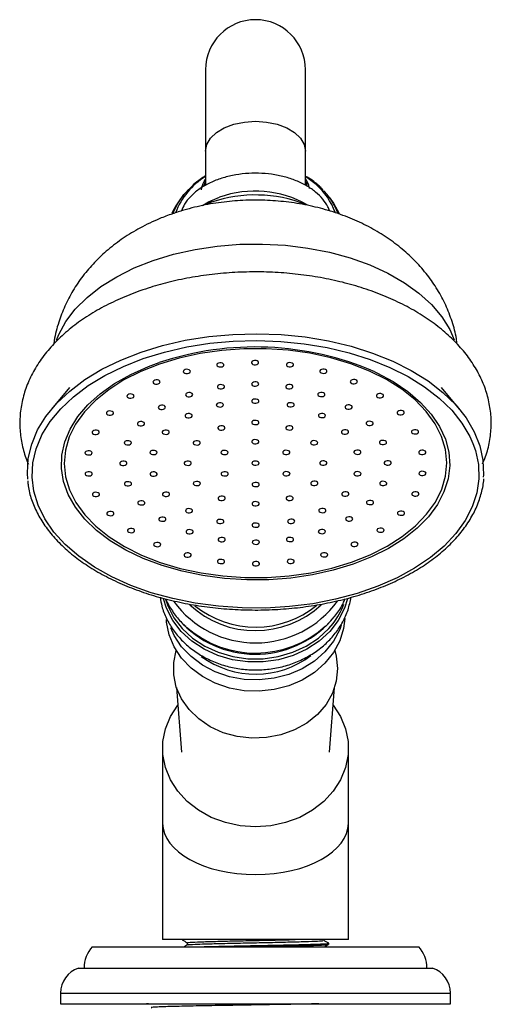
# Model space of a CAD drawing. Units: millimetres. Extents: x 5 to 995, y 5 to 995.
# Drawn here: x 381 to 414, y 601 to 669 of the extents above; entities that cross this region are included whole.
import ezdxf

# ---------------------------------------------------------------- set-up
doc = ezdxf.new("R2010")
doc.units = ezdxf.units.MM

msp = doc.modelspace()

# ---------------------------------------------------------------- linework, layer by layer
at = {"color": 7, "linetype": 'Continuous', "lineweight": 25}
for p, q in [((393.926, 665.958), (393.926, 660.251)), ((400.926, 660.251), (400.926, 665.958)), ((393.926, 660.251), (393.926, 657.86)), ((400.926, 657.87), (400.926, 660.251)), ((393.869, 657.882), (393.926, 658.066)), ((400.926, 658.066), (400.987, 657.866)), ((402.201, 657.49), (402.439, 657.216)), ((392.412, 657.216), (392.272, 657.043)), ((394.365, 656.701), (394.029, 656.572)), ((402.579, 657.043), (402.439, 657.216)), ((384.412, 643.719), (383.138, 642.19)), ((411.713, 642.19), (410.439, 643.719)), ((391.893, 622.716), (392.25, 618.185)), ((402.602, 618.185), (402.959, 622.716)), ((390.926, 618.479), (390.926, 613.233)), ((403.926, 613.233), (403.926, 618.479)), ((390.926, 613.233), (390.926, 605.083)), ((403.926, 605.083), (403.926, 613.233)), ((403.926, 605.083), (390.926, 605.083)), ((386.001, 604.583), (397.426, 604.583)), ((397.426, 604.583), (408.851, 604.583)), ((402.551, 604.742), (402.551, 604.821)), ((385.026, 603.083), (397.426, 603.083)), ((397.426, 603.083), (409.826, 603.083)), ((383.776, 601.333), (383.776, 600.583)), ((411.076, 600.583), (411.076, 601.333)), ((383.776, 600.583), (397.426, 600.583)), ((389.676, 600.583), (389.676, 600.552)), ((397.426, 600.583), (411.076, 600.583))]:
    msp.add_line(p, q, dxfattribs=at)
at = {"color": 8, "linetype": 'Continuous', "lineweight": 25}
for p, q in [((393.926, 658.204), (393.797, 657.836)), ((401.662, 657.926), (400.926, 658.481)), ((394.339, 656.686), (393.999, 656.559)), ((383.776, 601.333), (397.426, 601.333)), ((397.426, 601.333), (411.076, 601.333))]:
    msp.add_line(p, q, dxfattribs=at)
at = {"color": 8, "linetype": 'Continuous', "lineweight": 25, "flags": 128}
for points in [[(393.926, 660.251), (394.013, 660.718), (394.272, 661.161), (394.689, 661.558), (395.243, 661.89), (395.907, 662.139), (396.647, 662.294), (397.426, 662.347), (398.204, 662.294), (398.944, 662.139), (399.608, 661.89), (400.162, 661.558), (400.579, 661.161), (400.838, 660.718), (400.926, 660.251)], [(401.048, 657.858), (400.97, 658.093), (400.926, 658.204)], [(391.626, 655.846), (391.983, 656.598), (392.412, 657.216)], [(390.272, 652.61), (391.696, 653.043), (393.193, 653.378), (394.743, 653.61), (396.327, 653.737), (397.925, 653.757), (399.516, 653.67), (401.081, 653.477), (402.601, 653.18), (404.055, 652.784), (405.425, 652.292), (406.695, 651.711), (407.849, 651.049), (408.871, 650.314), (409.75, 649.515), (410.473, 648.662), (411.033, 647.766), (411.345, 647.059)], [(383.499, 647.038), (383.653, 647.421), (384.148, 648.33), (384.811, 649.201), (385.633, 650.021), (386.603, 650.781), (387.709, 651.472), (388.937, 652.084), (390.272, 652.61)], [(404.253, 631.347), (402.867, 630.927), (401.411, 630.604), (399.903, 630.383), (398.363, 630.266), (396.81, 630.255), (395.266, 630.35), (393.749, 630.55), (392.281, 630.852), (390.88, 631.252), (389.564, 631.745), (388.35, 632.325), (387.255, 632.984), (386.292, 633.713), (385.475, 634.503), (384.813, 635.344), (384.316, 636.225), (383.989, 637.133), (383.838, 638.058), (383.864, 638.988), (384.067, 639.909), (384.443, 640.811), (384.99, 641.681), (385.698, 642.508), (386.559, 643.282), (387.562, 643.991), (388.693, 644.628), (389.938, 645.183), (390.688, 645.459)], [(405.779, 644.811), (405.908, 644.75), (407.065, 644.13), (408.095, 643.435), (408.987, 642.674), (409.728, 641.857), (410.308, 640.995), (410.72, 640.099), (410.96, 639.18), (411.022, 638.252), (410.908, 637.325), (410.618, 636.412), (410.155, 635.524), (409.527, 634.674), (408.741, 633.873), (407.808, 633.13), (406.739, 632.456), (405.549, 631.859), (404.253, 631.347)], [(412.648, 639.807), (412.82, 639.316), (413.03, 638.327), (413.063, 637.33), (412.92, 636.337), (412.6, 635.358), (412.109, 634.406), (411.452, 633.49), (410.635, 632.621), (409.669, 631.809), (408.564, 631.063), (407.333, 630.391), (405.99, 629.802), (404.549, 629.301), (403.028, 628.895), (401.444, 628.588), (399.813, 628.384), (398.156, 628.284), (396.491, 628.291), (394.836, 628.403), (393.211, 628.62), (391.633, 628.94), (390.121, 629.358), (388.691, 629.869), (387.361, 630.469), (386.145, 631.15), (385.056, 631.905), (384.108, 632.724), (383.31, 633.6), (382.673, 634.521), (382.202, 635.477), (381.904, 636.458), (381.782, 637.452), (381.838, 638.449), (382.069, 639.436), (382.443, 640.34)], [(403.876, 628.935), (403.659, 628.264), (403.222, 627.419), (402.626, 626.646), (401.889, 625.967), (401.03, 625.4), (400.073, 624.961), (399.043, 624.661), (397.97, 624.509), (396.881, 624.509), (395.808, 624.661), (394.778, 624.961), (393.821, 625.4), (392.962, 625.967), (392.225, 626.646), (391.63, 627.419), (391.192, 628.264), (390.974, 628.938)], [(391.116, 628.908), (391.278, 628.441), (391.709, 627.607), (392.296, 626.845), (393.023, 626.175), (393.87, 625.616), (394.815, 625.183), (395.83, 624.887), (396.889, 624.737), (397.962, 624.737), (399.021, 624.887), (400.037, 625.183), (400.981, 625.616), (401.828, 626.175), (402.555, 626.845), (402.853, 627.198)]]:
    msp.add_lwpolyline(points, dxfattribs=at)
at = {"color": 7, "linetype": 'Continuous', "lineweight": 25, "flags": 128}
for points in [[(392.412, 657.216), (392.537, 657.364), (392.734, 657.579)], [(393.726, 656.457), (394.142, 656.701), (394.915, 657.033)], [(402.579, 657.043), (402.896, 656.608), (403.279, 655.903)], [(389.411, 646.191), (390.924, 646.654), (392.511, 647.018), (394.153, 647.279), (395.832, 647.435), (397.53, 647.482), (399.226, 647.421), (400.902, 647.253), (402.539, 646.979), (404.117, 646.602), (405.62, 646.127), (407.03, 645.56), (408.331, 644.905), (409.508, 644.172), (410.549, 643.367), (411.441, 642.502), (412.174, 641.584), (412.74, 640.625), (413.133, 639.635), (413.347, 638.626), (413.381, 637.609), (413.37, 637.45)], [(390.703, 645.357), (389.404, 644.843), (388.213, 644.242), (387.147, 643.562), (386.22, 642.813), (385.444, 642.005), (384.831, 641.148), (384.388, 640.254), (384.121, 639.336), (384.034, 638.405), (384.128, 637.474), (384.402, 636.556), (384.852, 635.664), (385.473, 634.809), (386.254, 634.003), (387.187, 633.256), (388.259, 632.58), (389.454, 631.982), (390.757, 631.472), (392.15, 631.055), (393.615, 630.738), (395.131, 630.526), (396.678, 630.419), (398.236, 630.422), (399.782, 630.532), (401.296, 630.749), (402.759, 631.07), (404.149, 631.49), (405.448, 632.005), (406.638, 632.605), (407.704, 633.285), (408.631, 634.034), (409.407, 634.843), (410.02, 635.699), (410.463, 636.593), (410.73, 637.512), (410.817, 638.442), (410.723, 639.373), (410.449, 640.291), (409.999, 641.183), (409.379, 642.038), (408.597, 642.844), (407.664, 643.591), (406.593, 644.267), (405.397, 644.865), (404.094, 645.375), (402.701, 645.792), (401.236, 646.109), (399.72, 646.322), (398.173, 646.428), (396.616, 646.425), (395.069, 646.315), (393.555, 646.098), (392.093, 645.777), (390.703, 645.357)], [(389.571, 645.741), (391.053, 646.195), (392.608, 646.552), (394.218, 646.808), (395.864, 646.96), (397.528, 647.007), (399.19, 646.947), (400.833, 646.782), (402.437, 646.514), (403.984, 646.144), (405.457, 645.679), (406.838, 645.122), (408.114, 644.481), (409.268, 643.762), (410.287, 642.974), (411.162, 642.125), (411.88, 641.226), (412.435, 640.286), (412.648, 639.807)], [(381.495, 637.303), (381.464, 637.733), (381.52, 638.75), (381.757, 639.757), (382.171, 640.744), (382.758, 641.699), (383.511, 642.611), (384.422, 643.47), (385.48, 644.266), (386.673, 644.99), (387.989, 645.634), (389.411, 646.191)], [(382.443, 640.34), (382.475, 640.403), (383.05, 641.339), (383.788, 642.232), (384.681, 643.074), (385.718, 643.854), (386.888, 644.564), (388.177, 645.195), (389.571, 645.741)], [(392.747, 644.713), (392.82, 644.752), (392.863, 644.804), (392.869, 644.862), (392.837, 644.918), (392.773, 644.962), (392.685, 644.987), (392.588, 644.991), (392.496, 644.972), (392.423, 644.933), (392.38, 644.881), (392.373, 644.823), (392.405, 644.767), (392.47, 644.724), (392.557, 644.698), (392.654, 644.694), (392.747, 644.713)], [(395.081, 645.171), (395.154, 645.209), (395.197, 645.262), (395.203, 645.32), (395.172, 645.375), (395.107, 645.419), (395.02, 645.445), (394.922, 645.449), (394.83, 645.43), (394.757, 645.391), (394.714, 645.339), (394.708, 645.28), (394.739, 645.225), (394.804, 645.181), (394.892, 645.156), (394.989, 645.152), (395.081, 645.171)], [(397.524, 645.328), (397.597, 645.367), (397.64, 645.419), (397.646, 645.477), (397.614, 645.533), (397.55, 645.576), (397.462, 645.602), (397.365, 645.606), (397.273, 645.587), (397.199, 645.548), (397.156, 645.496), (397.15, 645.438), (397.182, 645.382), (397.246, 645.338), (397.334, 645.313), (397.431, 645.309), (397.524, 645.328)], [(399.967, 645.178), (400.04, 645.216), (400.083, 645.269), (400.089, 645.327), (400.058, 645.382), (399.993, 645.426), (399.906, 645.452), (399.808, 645.455), (399.716, 645.437), (399.643, 645.398), (399.6, 645.346), (399.594, 645.287), (399.625, 645.232), (399.69, 645.188), (399.777, 645.162), (399.875, 645.159), (399.967, 645.178)], [(402.305, 644.727), (402.378, 644.765), (402.421, 644.818), (402.427, 644.876), (402.396, 644.931), (402.331, 644.975), (402.244, 645.001), (402.146, 645.004), (402.054, 644.985), (401.981, 644.947), (401.938, 644.894), (401.932, 644.836), (401.963, 644.781), (402.028, 644.737), (402.115, 644.711), (402.213, 644.708), (402.305, 644.727)], [(390.622, 643.975), (390.696, 644.014), (390.738, 644.066), (390.745, 644.124), (390.713, 644.179), (390.649, 644.223), (390.561, 644.249), (390.464, 644.253), (390.371, 644.234), (390.298, 644.195), (390.255, 644.143), (390.249, 644.084), (390.281, 644.029), (390.345, 643.985), (390.433, 643.96), (390.53, 643.956), (390.622, 643.975)], [(395.136, 643.639), (395.209, 643.678), (395.252, 643.73), (395.258, 643.789), (395.227, 643.844), (395.162, 643.888), (395.075, 643.913), (394.977, 643.917), (394.885, 643.898), (394.812, 643.86), (394.769, 643.807), (394.763, 643.749), (394.794, 643.694), (394.859, 643.65), (394.946, 643.624), (395.044, 643.62), (395.136, 643.639)], [(397.529, 643.831), (397.603, 643.87), (397.646, 643.922), (397.652, 643.981), (397.62, 644.036), (397.556, 644.08), (397.468, 644.105), (397.371, 644.109), (397.278, 644.09), (397.205, 644.052), (397.162, 643.999), (397.156, 643.941), (397.188, 643.886), (397.252, 643.842), (397.34, 643.816), (397.437, 643.813), (397.529, 643.831)], [(399.924, 643.646), (399.997, 643.685), (400.04, 643.737), (400.046, 643.795), (400.015, 643.851), (399.95, 643.894), (399.863, 643.92), (399.765, 643.924), (399.673, 643.905), (399.6, 643.866), (399.557, 643.814), (399.551, 643.756), (399.582, 643.7), (399.647, 643.657), (399.735, 643.631), (399.832, 643.627), (399.924, 643.646)], [(404.435, 643.994), (404.508, 644.033), (404.551, 644.085), (404.558, 644.144), (404.526, 644.199), (404.461, 644.243), (404.374, 644.268), (404.277, 644.272), (404.184, 644.253), (404.111, 644.215), (404.068, 644.162), (404.062, 644.104), (404.094, 644.049), (404.158, 644.005), (404.246, 643.979), (404.343, 643.975), (404.435, 643.994)], [(388.801, 642.988), (388.874, 643.027), (388.917, 643.079), (388.923, 643.138), (388.891, 643.193), (388.827, 643.237), (388.739, 643.262), (388.642, 643.266), (388.55, 643.247), (388.477, 643.209), (388.434, 643.156), (388.427, 643.098), (388.459, 643.043), (388.523, 642.999), (388.611, 642.973), (388.708, 642.97), (388.801, 642.988)], [(392.907, 643.083), (392.98, 643.122), (393.023, 643.174), (393.03, 643.232), (392.998, 643.288), (392.934, 643.331), (392.846, 643.357), (392.749, 643.361), (392.656, 643.342), (392.583, 643.303), (392.54, 643.251), (392.534, 643.193), (392.566, 643.137), (392.63, 643.094), (392.718, 643.068), (392.815, 643.064), (392.907, 643.083)], [(402.157, 643.096), (402.23, 643.135), (402.273, 643.187), (402.28, 643.245), (402.248, 643.301), (402.183, 643.344), (402.096, 643.37), (401.999, 643.374), (401.906, 643.355), (401.833, 643.316), (401.79, 643.264), (401.784, 643.206), (401.816, 643.15), (401.88, 643.107), (401.968, 643.081), (402.065, 643.077), (402.157, 643.096)], [(406.265, 643.013), (406.338, 643.052), (406.381, 643.104), (406.387, 643.162), (406.355, 643.218), (406.291, 643.261), (406.203, 643.287), (406.106, 643.291), (406.014, 643.272), (405.94, 643.233), (405.897, 643.181), (405.891, 643.122), (405.923, 643.067), (405.987, 643.023), (406.075, 642.998), (406.172, 642.994), (406.265, 643.013)], [(390.995, 642.2), (391.068, 642.239), (391.111, 642.291), (391.117, 642.35), (391.086, 642.405), (391.021, 642.449), (390.934, 642.474), (390.836, 642.478), (390.744, 642.459), (390.671, 642.421), (390.628, 642.368), (390.622, 642.31), (390.653, 642.255), (390.718, 642.211), (390.805, 642.185), (390.903, 642.181), (390.995, 642.2)], [(395.055, 642.369), (395.129, 642.408), (395.172, 642.46), (395.178, 642.518), (395.146, 642.573), (395.082, 642.617), (394.994, 642.643), (394.897, 642.647), (394.804, 642.628), (394.731, 642.589), (394.688, 642.537), (394.682, 642.478), (394.714, 642.423), (394.778, 642.379), (394.866, 642.354), (394.963, 642.35), (395.055, 642.369)], [(397.534, 642.634), (397.607, 642.673), (397.65, 642.725), (397.656, 642.783), (397.625, 642.839), (397.56, 642.883), (397.473, 642.908), (397.375, 642.912), (397.283, 642.893), (397.21, 642.854), (397.167, 642.802), (397.161, 642.744), (397.192, 642.688), (397.257, 642.645), (397.344, 642.619), (397.442, 642.615), (397.534, 642.634)], [(400.015, 642.376), (400.088, 642.415), (400.131, 642.467), (400.137, 642.525), (400.105, 642.58), (400.041, 642.624), (399.953, 642.65), (399.856, 642.654), (399.764, 642.635), (399.691, 642.596), (399.648, 642.544), (399.641, 642.485), (399.673, 642.43), (399.738, 642.386), (399.825, 642.361), (399.922, 642.357), (400.015, 642.376)], [(404.076, 642.219), (404.15, 642.257), (404.193, 642.31), (404.199, 642.368), (404.167, 642.423), (404.103, 642.467), (404.015, 642.493), (403.918, 642.497), (403.825, 642.478), (403.752, 642.439), (403.709, 642.387), (403.703, 642.328), (403.735, 642.273), (403.799, 642.229), (403.887, 642.204), (403.984, 642.2), (404.076, 642.219)], [(387.362, 641.797), (387.435, 641.835), (387.478, 641.888), (387.484, 641.946), (387.452, 642.001), (387.388, 642.045), (387.3, 642.071), (387.203, 642.075), (387.111, 642.056), (387.037, 642.017), (386.994, 641.965), (386.988, 641.906), (387.02, 641.851), (387.084, 641.807), (387.172, 641.782), (387.269, 641.778), (387.362, 641.797)], [(392.878, 641.612), (392.951, 641.651), (392.994, 641.703), (393, 641.762), (392.969, 641.817), (392.904, 641.861), (392.816, 641.886), (392.719, 641.89), (392.627, 641.871), (392.554, 641.832), (392.511, 641.78), (392.505, 641.722), (392.536, 641.667), (392.601, 641.623), (392.688, 641.597), (392.786, 641.593), (392.878, 641.612)], [(402.198, 641.625), (402.271, 641.664), (402.314, 641.716), (402.321, 641.775), (402.289, 641.83), (402.224, 641.874), (402.137, 641.899), (402.04, 641.903), (401.947, 641.884), (401.874, 641.846), (401.831, 641.793), (401.825, 641.735), (401.857, 641.68), (401.921, 641.636), (402.009, 641.61), (402.106, 641.606), (402.198, 641.625)], [(407.713, 641.825), (407.786, 641.864), (407.829, 641.916), (407.835, 641.975), (407.804, 642.03), (407.739, 642.074), (407.652, 642.099), (407.554, 642.103), (407.462, 642.084), (407.389, 642.046), (407.346, 641.993), (407.34, 641.935), (407.371, 641.88), (407.436, 641.836), (407.523, 641.81), (407.621, 641.806), (407.713, 641.825)], [(389.53, 641.051), (389.603, 641.09), (389.646, 641.143), (389.652, 641.201), (389.62, 641.256), (389.556, 641.3), (389.468, 641.326), (389.371, 641.329), (389.279, 641.31), (389.205, 641.272), (389.162, 641.219), (389.156, 641.161), (389.188, 641.106), (389.252, 641.062), (389.34, 641.036), (389.437, 641.033), (389.53, 641.051)], [(395.166, 640.753), (395.24, 640.792), (395.283, 640.844), (395.289, 640.903), (395.257, 640.958), (395.193, 641.002), (395.105, 641.027), (395.008, 641.031), (394.915, 641.012), (394.842, 640.974), (394.799, 640.921), (394.793, 640.863), (394.825, 640.808), (394.889, 640.764), (394.977, 640.738), (395.074, 640.734), (395.166, 640.753)], [(397.54, 641.138), (397.613, 641.176), (397.656, 641.229), (397.662, 641.287), (397.631, 641.342), (397.566, 641.386), (397.479, 641.412), (397.381, 641.415), (397.289, 641.396), (397.216, 641.358), (397.173, 641.305), (397.167, 641.247), (397.198, 641.192), (397.263, 641.148), (397.35, 641.122), (397.448, 641.119), (397.54, 641.138)], [(399.916, 640.76), (399.99, 640.799), (400.033, 640.851), (400.039, 640.909), (400.007, 640.965), (399.943, 641.008), (399.855, 641.034), (399.758, 641.038), (399.665, 641.019), (399.592, 640.98), (399.549, 640.928), (399.543, 640.87), (399.575, 640.814), (399.639, 640.77), (399.727, 640.745), (399.824, 640.741), (399.916, 640.76)], [(405.551, 641.074), (405.624, 641.113), (405.667, 641.165), (405.673, 641.223), (405.642, 641.279), (405.577, 641.322), (405.49, 641.348), (405.392, 641.352), (405.3, 641.333), (405.227, 641.294), (405.184, 641.242), (405.178, 641.184), (405.209, 641.128), (405.274, 641.084), (405.361, 641.059), (405.459, 641.055), (405.551, 641.074)], [(386.368, 640.452), (386.441, 640.491), (386.484, 640.543), (386.49, 640.601), (386.458, 640.657), (386.394, 640.7), (386.306, 640.726), (386.209, 640.73), (386.117, 640.711), (386.043, 640.672), (386.001, 640.62), (385.994, 640.562), (386.026, 640.506), (386.09, 640.462), (386.178, 640.437), (386.275, 640.433), (386.368, 640.452)], [(391.264, 640.455), (391.337, 640.494), (391.38, 640.546), (391.386, 640.605), (391.355, 640.66), (391.29, 640.704), (391.203, 640.729), (391.105, 640.733), (391.013, 640.714), (390.94, 640.676), (390.897, 640.623), (390.891, 640.565), (390.922, 640.51), (390.987, 640.466), (391.074, 640.44), (391.172, 640.436), (391.264, 640.455)], [(403.821, 640.473), (403.894, 640.512), (403.937, 640.564), (403.944, 640.622), (403.912, 640.678), (403.847, 640.721), (403.76, 640.747), (403.663, 640.751), (403.57, 640.732), (403.497, 640.693), (403.454, 640.641), (403.448, 640.582), (403.48, 640.527), (403.544, 640.483), (403.632, 640.458), (403.729, 640.454), (403.821, 640.473)], [(408.717, 640.483), (408.791, 640.522), (408.834, 640.574), (408.84, 640.633), (408.808, 640.688), (408.744, 640.732), (408.656, 640.757), (408.559, 640.761), (408.466, 640.742), (408.393, 640.704), (408.35, 640.651), (408.344, 640.593), (408.376, 640.538), (408.44, 640.494), (408.528, 640.468), (408.625, 640.464), (408.717, 640.483)], [(388.611, 639.715), (388.684, 639.753), (388.727, 639.806), (388.733, 639.864), (388.701, 639.919), (388.637, 639.963), (388.549, 639.989), (388.452, 639.992), (388.36, 639.974), (388.286, 639.935), (388.244, 639.883), (388.237, 639.824), (388.269, 639.769), (388.333, 639.725), (388.421, 639.699), (388.518, 639.696), (388.611, 639.715)], [(393.432, 639.71), (393.505, 639.749), (393.548, 639.801), (393.554, 639.859), (393.523, 639.915), (393.458, 639.958), (393.371, 639.984), (393.273, 639.988), (393.181, 639.969), (393.108, 639.93), (393.065, 639.878), (393.059, 639.82), (393.09, 639.764), (393.155, 639.721), (393.242, 639.695), (393.34, 639.691), (393.432, 639.71)], [(397.545, 639.791), (397.618, 639.829), (397.661, 639.882), (397.668, 639.94), (397.636, 639.995), (397.571, 640.039), (397.484, 640.065), (397.387, 640.068), (397.294, 640.05), (397.221, 640.011), (397.178, 639.958), (397.172, 639.9), (397.204, 639.845), (397.268, 639.801), (397.356, 639.775), (397.453, 639.772), (397.545, 639.791)], [(401.659, 639.722), (401.732, 639.76), (401.775, 639.813), (401.781, 639.871), (401.75, 639.926), (401.685, 639.97), (401.598, 639.996), (401.5, 639.999), (401.408, 639.98), (401.335, 639.942), (401.292, 639.889), (401.286, 639.831), (401.317, 639.776), (401.382, 639.732), (401.469, 639.706), (401.567, 639.703), (401.659, 639.722)], [(406.48, 639.74), (406.553, 639.778), (406.596, 639.831), (406.603, 639.889), (406.571, 639.944), (406.506, 639.988), (406.419, 640.014), (406.322, 640.018), (406.229, 639.999), (406.156, 639.96), (406.113, 639.908), (406.107, 639.849), (406.139, 639.794), (406.203, 639.75), (406.291, 639.725), (406.388, 639.721), (406.48, 639.74)], [(385.863, 639.013), (385.936, 639.052), (385.979, 639.104), (385.985, 639.162), (385.953, 639.217), (385.889, 639.261), (385.801, 639.287), (385.704, 639.291), (385.612, 639.272), (385.538, 639.233), (385.495, 639.181), (385.489, 639.122), (385.521, 639.067), (385.585, 639.023), (385.673, 638.998), (385.77, 638.994), (385.863, 639.013)], [(390.408, 639.038), (390.481, 639.076), (390.524, 639.129), (390.531, 639.187), (390.499, 639.242), (390.435, 639.286), (390.347, 639.312), (390.25, 639.315), (390.157, 639.297), (390.084, 639.258), (390.041, 639.206), (390.035, 639.147), (390.067, 639.092), (390.131, 639.048), (390.219, 639.022), (390.316, 639.019), (390.408, 639.038)], [(395.383, 639.039), (395.456, 639.078), (395.499, 639.13), (395.505, 639.189), (395.474, 639.244), (395.409, 639.288), (395.322, 639.313), (395.224, 639.317), (395.132, 639.298), (395.059, 639.26), (395.016, 639.207), (395.01, 639.149), (395.041, 639.094), (395.106, 639.05), (395.193, 639.024), (395.291, 639.02), (395.383, 639.039)], [(399.713, 639.045), (399.786, 639.084), (399.829, 639.136), (399.835, 639.195), (399.804, 639.25), (399.739, 639.294), (399.652, 639.319), (399.554, 639.323), (399.462, 639.304), (399.389, 639.266), (399.346, 639.213), (399.34, 639.155), (399.371, 639.1), (399.436, 639.056), (399.524, 639.03), (399.621, 639.027), (399.713, 639.045)], [(404.688, 639.058), (404.761, 639.096), (404.804, 639.149), (404.81, 639.207), (404.779, 639.262), (404.714, 639.306), (404.627, 639.332), (404.529, 639.336), (404.437, 639.317), (404.364, 639.278), (404.321, 639.226), (404.315, 639.167), (404.346, 639.112), (404.411, 639.068), (404.498, 639.043), (404.596, 639.039), (404.688, 639.058)], [(409.234, 639.046), (409.307, 639.084), (409.35, 639.137), (409.356, 639.195), (409.325, 639.25), (409.26, 639.294), (409.172, 639.32), (409.075, 639.324), (408.983, 639.305), (408.91, 639.266), (408.867, 639.214), (408.861, 639.155), (408.892, 639.1), (408.957, 639.056), (409.044, 639.031), (409.142, 639.027), (409.234, 639.046)], [(388.301, 638.281), (388.374, 638.32), (388.417, 638.372), (388.423, 638.43), (388.392, 638.486), (388.327, 638.529), (388.24, 638.555), (388.142, 638.559), (388.05, 638.54), (387.977, 638.501), (387.934, 638.449), (387.928, 638.391), (387.959, 638.335), (388.024, 638.292), (388.111, 638.266), (388.209, 638.262), (388.301, 638.281)], [(392.801, 638.287), (392.874, 638.326), (392.917, 638.378), (392.923, 638.437), (392.892, 638.492), (392.827, 638.536), (392.74, 638.561), (392.642, 638.565), (392.55, 638.546), (392.477, 638.508), (392.434, 638.455), (392.428, 638.397), (392.459, 638.342), (392.524, 638.298), (392.611, 638.272), (392.709, 638.269), (392.801, 638.287)], [(397.551, 638.294), (397.624, 638.333), (397.667, 638.385), (397.673, 638.443), (397.642, 638.499), (397.577, 638.542), (397.49, 638.568), (397.392, 638.572), (397.3, 638.553), (397.227, 638.514), (397.184, 638.462), (397.178, 638.404), (397.209, 638.348), (397.274, 638.305), (397.361, 638.279), (397.459, 638.275), (397.551, 638.294)], [(402.301, 638.301), (402.374, 638.339), (402.417, 638.392), (402.423, 638.45), (402.392, 638.505), (402.327, 638.549), (402.24, 638.575), (402.142, 638.579), (402.05, 638.56), (401.977, 638.521), (401.934, 638.469), (401.928, 638.41), (401.959, 638.355), (402.024, 638.311), (402.111, 638.286), (402.209, 638.282), (402.301, 638.301)], [(406.801, 638.307), (406.874, 638.346), (406.917, 638.398), (406.923, 638.456), (406.892, 638.512), (406.827, 638.555), (406.74, 638.581), (406.642, 638.585), (406.55, 638.566), (406.477, 638.527), (406.434, 638.475), (406.428, 638.417), (406.459, 638.361), (406.524, 638.318), (406.611, 638.292), (406.709, 638.288), (406.801, 638.307)], [(385.868, 637.542), (385.942, 637.581), (385.984, 637.633), (385.991, 637.692), (385.959, 637.747), (385.895, 637.791), (385.807, 637.817), (385.71, 637.82), (385.617, 637.801), (385.544, 637.763), (385.501, 637.71), (385.495, 637.652), (385.527, 637.597), (385.591, 637.553), (385.679, 637.527), (385.776, 637.524), (385.868, 637.542)], [(390.414, 637.53), (390.487, 637.569), (390.53, 637.621), (390.536, 637.68), (390.505, 637.735), (390.44, 637.779), (390.353, 637.804), (390.255, 637.808), (390.163, 637.789), (390.09, 637.751), (390.047, 637.698), (390.041, 637.64), (390.072, 637.585), (390.137, 637.541), (390.225, 637.515), (390.322, 637.512), (390.414, 637.53)], [(395.389, 637.543), (395.462, 637.581), (395.505, 637.634), (395.511, 637.692), (395.48, 637.747), (395.415, 637.791), (395.328, 637.817), (395.23, 637.821), (395.138, 637.802), (395.065, 637.763), (395.022, 637.711), (395.016, 637.652), (395.047, 637.597), (395.112, 637.553), (395.199, 637.528), (395.297, 637.524), (395.389, 637.543)], [(399.719, 637.549), (399.792, 637.587), (399.835, 637.64), (399.841, 637.698), (399.81, 637.753), (399.745, 637.797), (399.658, 637.823), (399.56, 637.827), (399.468, 637.808), (399.395, 637.769), (399.352, 637.717), (399.346, 637.658), (399.377, 637.603), (399.442, 637.559), (399.529, 637.534), (399.627, 637.53), (399.719, 637.549)], [(404.694, 637.55), (404.767, 637.589), (404.81, 637.642), (404.816, 637.7), (404.785, 637.755), (404.72, 637.799), (404.633, 637.825), (404.535, 637.828), (404.443, 637.809), (404.37, 637.771), (404.327, 637.718), (404.321, 637.66), (404.352, 637.605), (404.417, 637.561), (404.504, 637.535), (404.602, 637.532), (404.694, 637.55)], [(409.24, 637.575), (409.313, 637.614), (409.356, 637.666), (409.362, 637.725), (409.33, 637.78), (409.266, 637.824), (409.178, 637.849), (409.081, 637.853), (408.989, 637.834), (408.915, 637.796), (408.872, 637.743), (408.866, 637.685), (408.898, 637.63), (408.962, 637.586), (409.05, 637.56), (409.147, 637.556), (409.24, 637.575)], [(388.622, 636.848), (388.695, 636.887), (388.738, 636.939), (388.744, 636.998), (388.713, 637.053), (388.648, 637.097), (388.561, 637.122), (388.463, 637.126), (388.371, 637.107), (388.298, 637.069), (388.255, 637.016), (388.249, 636.958), (388.28, 636.903), (388.345, 636.859), (388.432, 636.833), (388.53, 636.829), (388.622, 636.848)], [(393.443, 636.867), (393.516, 636.905), (393.559, 636.958), (393.565, 637.016), (393.534, 637.071), (393.469, 637.115), (393.382, 637.141), (393.284, 637.144), (393.192, 637.125), (393.119, 637.087), (393.076, 637.034), (393.07, 636.976), (393.101, 636.921), (393.166, 636.877), (393.253, 636.851), (393.351, 636.848), (393.443, 636.867)], [(397.557, 636.798), (397.63, 636.836), (397.673, 636.889), (397.679, 636.947), (397.648, 637.002), (397.583, 637.046), (397.496, 637.072), (397.398, 637.075), (397.306, 637.056), (397.233, 637.018), (397.19, 636.965), (397.184, 636.907), (397.215, 636.852), (397.28, 636.808), (397.367, 636.782), (397.465, 636.779), (397.557, 636.798)], [(401.67, 636.878), (401.743, 636.917), (401.786, 636.969), (401.793, 637.027), (401.761, 637.083), (401.696, 637.127), (401.609, 637.152), (401.512, 637.156), (401.419, 637.137), (401.346, 637.098), (401.303, 637.046), (401.297, 636.988), (401.329, 636.932), (401.393, 636.889), (401.481, 636.863), (401.578, 636.859), (401.67, 636.878)], [(406.491, 636.873), (406.565, 636.912), (406.608, 636.965), (406.614, 637.023), (406.582, 637.078), (406.518, 637.122), (406.43, 637.148), (406.333, 637.151), (406.24, 637.132), (406.167, 637.094), (406.124, 637.041), (406.118, 636.983), (406.15, 636.928), (406.214, 636.884), (406.302, 636.858), (406.399, 636.855), (406.491, 636.873)], [(386.385, 636.105), (386.458, 636.143), (386.501, 636.196), (386.507, 636.254), (386.475, 636.309), (386.411, 636.353), (386.323, 636.379), (386.226, 636.383), (386.134, 636.364), (386.061, 636.325), (386.018, 636.273), (386.011, 636.214), (386.043, 636.159), (386.107, 636.115), (386.195, 636.09), (386.292, 636.086), (386.385, 636.105)], [(391.281, 636.115), (391.354, 636.154), (391.397, 636.206), (391.403, 636.265), (391.372, 636.32), (391.307, 636.364), (391.22, 636.389), (391.122, 636.393), (391.03, 636.374), (390.957, 636.336), (390.914, 636.283), (390.908, 636.225), (390.939, 636.17), (391.004, 636.126), (391.091, 636.1), (391.189, 636.096), (391.281, 636.115)], [(395.186, 635.828), (395.259, 635.867), (395.302, 635.919), (395.308, 635.978), (395.276, 636.033), (395.212, 636.077), (395.124, 636.102), (395.027, 636.106), (394.935, 636.087), (394.862, 636.048), (394.819, 635.996), (394.812, 635.938), (394.844, 635.883), (394.909, 635.839), (394.996, 635.813), (395.093, 635.809), (395.186, 635.828)], [(399.936, 635.835), (400.009, 635.874), (400.052, 635.926), (400.058, 635.984), (400.026, 636.039), (399.962, 636.083), (399.874, 636.109), (399.777, 636.113), (399.685, 636.094), (399.612, 636.055), (399.569, 636.003), (399.562, 635.944), (399.594, 635.889), (399.659, 635.845), (399.746, 635.82), (399.843, 635.816), (399.936, 635.835)], [(403.838, 636.133), (403.911, 636.171), (403.954, 636.224), (403.961, 636.282), (403.929, 636.337), (403.864, 636.381), (403.777, 636.407), (403.68, 636.411), (403.587, 636.392), (403.514, 636.353), (403.471, 636.301), (403.465, 636.242), (403.497, 636.187), (403.561, 636.143), (403.649, 636.118), (403.746, 636.114), (403.838, 636.133)], [(408.734, 636.136), (408.808, 636.175), (408.851, 636.227), (408.857, 636.286), (408.825, 636.341), (408.761, 636.385), (408.673, 636.41), (408.576, 636.414), (408.483, 636.395), (408.41, 636.356), (408.367, 636.304), (408.361, 636.246), (408.393, 636.19), (408.457, 636.147), (408.545, 636.121), (408.642, 636.117), (408.734, 636.136)], [(389.551, 635.514), (389.624, 635.553), (389.667, 635.605), (389.674, 635.663), (389.642, 635.719), (389.577, 635.763), (389.49, 635.788), (389.393, 635.792), (389.3, 635.773), (389.227, 635.734), (389.184, 635.682), (389.178, 635.624), (389.21, 635.568), (389.274, 635.525), (389.362, 635.499), (389.459, 635.495), (389.551, 635.514)], [(397.562, 635.451), (397.635, 635.489), (397.678, 635.542), (397.685, 635.6), (397.653, 635.655), (397.588, 635.699), (397.501, 635.725), (397.404, 635.728), (397.311, 635.709), (397.238, 635.671), (397.195, 635.618), (397.189, 635.56), (397.221, 635.505), (397.285, 635.461), (397.373, 635.435), (397.47, 635.432), (397.562, 635.451)], [(405.573, 635.537), (405.646, 635.575), (405.689, 635.628), (405.695, 635.686), (405.663, 635.741), (405.599, 635.785), (405.511, 635.811), (405.414, 635.814), (405.322, 635.796), (405.248, 635.757), (405.206, 635.705), (405.199, 635.646), (405.231, 635.591), (405.295, 635.547), (405.383, 635.521), (405.48, 635.518), (405.573, 635.537)], [(387.389, 634.763), (387.462, 634.801), (387.505, 634.854), (387.511, 634.912), (387.48, 634.967), (387.415, 635.011), (387.328, 635.037), (387.23, 635.041), (387.138, 635.022), (387.065, 634.983), (387.022, 634.931), (387.016, 634.872), (387.047, 634.817), (387.112, 634.773), (387.199, 634.748), (387.297, 634.744), (387.389, 634.763)], [(391.026, 634.369), (391.099, 634.408), (391.142, 634.46), (391.148, 634.519), (391.116, 634.574), (391.052, 634.618), (390.964, 634.644), (390.867, 634.647), (390.775, 634.628), (390.702, 634.59), (390.659, 634.537), (390.652, 634.479), (390.684, 634.424), (390.748, 634.38), (390.836, 634.354), (390.933, 634.351), (391.026, 634.369)], [(392.904, 634.963), (392.977, 635.001), (393.02, 635.054), (393.026, 635.112), (392.995, 635.167), (392.93, 635.211), (392.843, 635.237), (392.745, 635.241), (392.653, 635.222), (392.58, 635.183), (392.537, 635.131), (392.531, 635.072), (392.562, 635.017), (392.627, 634.973), (392.714, 634.948), (392.812, 634.944), (392.904, 634.963)], [(402.224, 634.976), (402.298, 635.015), (402.34, 635.067), (402.347, 635.125), (402.315, 635.181), (402.251, 635.224), (402.163, 635.25), (402.066, 635.254), (401.973, 635.235), (401.9, 635.196), (401.857, 635.144), (401.851, 635.086), (401.883, 635.03), (401.947, 634.986), (402.035, 634.961), (402.132, 634.957), (402.224, 634.976)], [(404.107, 634.388), (404.18, 634.426), (404.223, 634.479), (404.229, 634.537), (404.198, 634.592), (404.133, 634.636), (404.046, 634.662), (403.948, 634.666), (403.856, 634.647), (403.783, 634.608), (403.74, 634.556), (403.734, 634.497), (403.765, 634.442), (403.83, 634.398), (403.918, 634.373), (404.015, 634.369), (404.107, 634.388)], [(407.741, 634.791), (407.814, 634.83), (407.857, 634.882), (407.863, 634.941), (407.831, 634.996), (407.767, 635.04), (407.679, 635.066), (407.582, 635.069), (407.49, 635.05), (407.416, 635.012), (407.374, 634.959), (407.367, 634.901), (407.399, 634.846), (407.463, 634.802), (407.551, 634.776), (407.648, 634.773), (407.741, 634.791)], [(395.087, 634.212), (395.161, 634.251), (395.204, 634.303), (395.21, 634.362), (395.178, 634.417), (395.114, 634.461), (395.026, 634.486), (394.929, 634.49), (394.836, 634.471), (394.763, 634.433), (394.72, 634.38), (394.714, 634.322), (394.746, 634.267), (394.81, 634.223), (394.898, 634.197), (394.995, 634.193), (395.087, 634.212)], [(397.568, 633.954), (397.641, 633.993), (397.684, 634.045), (397.69, 634.103), (397.659, 634.159), (397.594, 634.202), (397.507, 634.228), (397.409, 634.232), (397.317, 634.213), (397.244, 634.174), (397.201, 634.122), (397.195, 634.064), (397.226, 634.008), (397.291, 633.965), (397.378, 633.939), (397.476, 633.935), (397.568, 633.954)], [(400.047, 634.219), (400.12, 634.258), (400.163, 634.31), (400.169, 634.369), (400.137, 634.424), (400.073, 634.468), (399.985, 634.493), (399.888, 634.497), (399.796, 634.478), (399.723, 634.44), (399.68, 634.387), (399.673, 634.329), (399.705, 634.274), (399.769, 634.23), (399.857, 634.204), (399.954, 634.2), (400.047, 634.219)], [(388.838, 633.575), (388.911, 633.614), (388.954, 633.666), (388.96, 633.725), (388.928, 633.78), (388.864, 633.824), (388.776, 633.849), (388.679, 633.853), (388.587, 633.834), (388.513, 633.795), (388.47, 633.743), (388.464, 633.685), (388.496, 633.63), (388.56, 633.586), (388.648, 633.56), (388.745, 633.556), (388.838, 633.575)], [(392.945, 633.492), (393.018, 633.531), (393.061, 633.583), (393.067, 633.641), (393.036, 633.697), (392.971, 633.741), (392.884, 633.766), (392.786, 633.77), (392.694, 633.751), (392.621, 633.712), (392.578, 633.66), (392.572, 633.602), (392.603, 633.546), (392.668, 633.503), (392.755, 633.477), (392.853, 633.473), (392.945, 633.492)], [(402.195, 633.505), (402.268, 633.544), (402.311, 633.596), (402.317, 633.654), (402.286, 633.71), (402.221, 633.754), (402.134, 633.779), (402.036, 633.783), (401.944, 633.764), (401.871, 633.725), (401.828, 633.673), (401.822, 633.615), (401.853, 633.559), (401.918, 633.516), (402.005, 633.49), (402.103, 633.486), (402.195, 633.505)], [(406.301, 633.6), (406.375, 633.638), (406.418, 633.691), (406.424, 633.749), (406.392, 633.804), (406.328, 633.848), (406.24, 633.874), (406.143, 633.878), (406.05, 633.859), (405.977, 633.82), (405.934, 633.768), (405.928, 633.709), (405.96, 633.654), (406.024, 633.61), (406.112, 633.585), (406.209, 633.581), (406.301, 633.6)], [(390.667, 632.594), (390.74, 632.632), (390.783, 632.685), (390.789, 632.743), (390.758, 632.798), (390.693, 632.842), (390.606, 632.868), (390.508, 632.872), (390.416, 632.853), (390.343, 632.814), (390.3, 632.762), (390.294, 632.703), (390.325, 632.648), (390.39, 632.604), (390.477, 632.579), (390.575, 632.575), (390.667, 632.594)], [(395.178, 632.942), (395.251, 632.981), (395.294, 633.033), (395.3, 633.091), (395.269, 633.147), (395.204, 633.19), (395.117, 633.216), (395.019, 633.22), (394.927, 633.201), (394.854, 633.162), (394.811, 633.11), (394.805, 633.052), (394.836, 632.996), (394.901, 632.953), (394.988, 632.927), (395.086, 632.923), (395.178, 632.942)], [(397.573, 632.757), (397.646, 632.795), (397.689, 632.848), (397.695, 632.906), (397.664, 632.961), (397.599, 633.005), (397.511, 633.031), (397.414, 633.035), (397.322, 633.016), (397.249, 632.977), (397.206, 632.925), (397.2, 632.866), (397.231, 632.811), (397.296, 632.767), (397.383, 632.742), (397.481, 632.738), (397.573, 632.757)], [(399.966, 632.949), (400.039, 632.987), (400.082, 633.04), (400.088, 633.098), (400.057, 633.153), (399.992, 633.197), (399.905, 633.223), (399.807, 633.227), (399.715, 633.208), (399.642, 633.169), (399.599, 633.117), (399.593, 633.058), (399.624, 633.003), (399.689, 632.959), (399.776, 632.934), (399.874, 632.93), (399.966, 632.949)], [(404.48, 632.613), (404.553, 632.652), (404.596, 632.704), (404.602, 632.763), (404.571, 632.818), (404.506, 632.862), (404.418, 632.887), (404.321, 632.891), (404.229, 632.872), (404.156, 632.834), (404.113, 632.781), (404.107, 632.723), (404.138, 632.668), (404.203, 632.624), (404.29, 632.598), (404.388, 632.594), (404.48, 632.613)], [(392.797, 631.862), (392.87, 631.9), (392.913, 631.953), (392.919, 632.011), (392.888, 632.066), (392.823, 632.11), (392.736, 632.136), (392.638, 632.139), (392.546, 632.12), (392.473, 632.082), (392.43, 632.029), (392.424, 631.971), (392.455, 631.916), (392.52, 631.872), (392.607, 631.846), (392.705, 631.843), (392.797, 631.862)], [(402.355, 631.875), (402.429, 631.914), (402.472, 631.966), (402.478, 632.024), (402.446, 632.08), (402.382, 632.123), (402.294, 632.149), (402.197, 632.153), (402.104, 632.134), (402.031, 632.095), (401.988, 632.043), (401.982, 631.985), (402.014, 631.929), (402.078, 631.886), (402.166, 631.86), (402.263, 631.856), (402.355, 631.875)], [(395.135, 631.41), (395.208, 631.449), (395.251, 631.502), (395.257, 631.56), (395.226, 631.615), (395.161, 631.659), (395.074, 631.685), (394.976, 631.688), (394.884, 631.669), (394.811, 631.631), (394.768, 631.578), (394.762, 631.52), (394.793, 631.465), (394.858, 631.421), (394.945, 631.395), (395.043, 631.392), (395.135, 631.41)], [(397.579, 631.26), (397.652, 631.299), (397.695, 631.351), (397.701, 631.41), (397.669, 631.465), (397.605, 631.509), (397.517, 631.534), (397.42, 631.538), (397.328, 631.519), (397.254, 631.48), (397.212, 631.428), (397.205, 631.37), (397.237, 631.315), (397.301, 631.271), (397.389, 631.245), (397.486, 631.241), (397.579, 631.26)], [(400.021, 631.417), (400.094, 631.456), (400.137, 631.508), (400.143, 631.567), (400.112, 631.622), (400.047, 631.666), (399.96, 631.691), (399.862, 631.695), (399.77, 631.676), (399.697, 631.638), (399.654, 631.585), (399.648, 631.527), (399.679, 631.472), (399.744, 631.428), (399.831, 631.402), (399.929, 631.398), (400.021, 631.417)], [(403.671, 627.54), (403.586, 626.857), (403.319, 625.987), (402.882, 625.167), (402.288, 624.423), (401.555, 623.774), (400.703, 623.239), (399.756, 622.834), (398.742, 622.571), (397.691, 622.457), (396.632, 622.495), (395.595, 622.684), (394.612, 623.02), (393.709, 623.491), (392.913, 624.085), (392.247, 624.784), (391.73, 625.569), (391.377, 626.417), (391.198, 627.303), (391.184, 627.472)], [(403.43, 627.076), (403.319, 626.781), (402.882, 625.962), (402.288, 625.217), (401.555, 624.568), (400.703, 624.034), (399.756, 623.629), (398.742, 623.366), (397.691, 623.252), (396.632, 623.29), (395.595, 623.479), (394.612, 623.814), (393.709, 624.286), (392.913, 624.88), (392.247, 625.579), (391.73, 626.364), (391.489, 626.891)], [(403.176, 624.043), (403.083, 623.172), (402.809, 622.329), (402.362, 621.542), (401.756, 620.835), (401.011, 620.23), (400.15, 619.749), (399.202, 619.405), (398.197, 619.211), (397.168, 619.172), (396.146, 619.289), (395.166, 619.559), (394.258, 619.973), (393.452, 620.518), (392.774, 621.177), (392.245, 621.927), (391.883, 622.746), (391.699, 623.606), (391.699, 624.48), (391.875, 625.316)], [(402.976, 625.316), (403.083, 624.914), (403.176, 624.043)], [(397.426, 612.966), (396.356, 613.042), (395.315, 613.265), (394.332, 613.631), (393.433, 614.129), (392.643, 614.745), (391.984, 615.464), (391.473, 616.264), (391.124, 617.126), (390.948, 618.024), (390.948, 618.934), (391.124, 619.832), (391.473, 620.693), (391.984, 621.494), (391.988, 621.499)], [(402.863, 621.499), (402.867, 621.494), (403.378, 620.693), (403.727, 619.832), (403.903, 618.934), (403.903, 618.024), (403.727, 617.126), (403.378, 616.264), (402.867, 615.464), (402.208, 614.745), (401.418, 614.129), (400.519, 613.631), (399.536, 613.265), (398.495, 613.042), (397.426, 612.966)]]:
    msp.add_lwpolyline(points, dxfattribs=at)
at = {"color": 7, "linetype": 'Continuous', "lineweight": 25}
for centre, radius, start, end in [((397.426, 665.958), 3.5, 0, 180), ((397.403, 650.016), 7.445, 60.65499, 109.51744), ((396.231, 653.829), 5.099, 140.92495, 155.87504), ((397.416, 647.558), 9.633, 68.63512, 108.6298), ((397.389, 625.465), 21.087, 66.55696, 108.53069), ((397.424, 633.718), 6.774, 231.29461, 309.34296), ((398.777, 630.389), 5.176, 321.94588, 339.25509), ((397.423, 632.447), 7.315, 228.71768, 312.18004), ((397.424, 630.143), 6.484, 234.05594, 306.82724), ((387.67, 603.083), 2.244, 138.05301, 180), ((407.182, 603.083), 2.244, 0, 41.94699), ((385.626, 601.333), 1.85, 108.92464, 180), ((409.226, 601.333), 1.85, 0, 71.07536)]:
    msp.add_arc(centre, radius, start, end, dxfattribs=at)
at = {"color": 8, "linetype": 'Continuous', "lineweight": 25}
for centre, radius, start, end in [((396.576, 654.161), 5.068, 121.53344, 159.33827), ((398.479, 654.29), 4.832, 20.44472, 48.80884), ((398.621, 654.112), 4.921, 21.5474, 39.11094), ((397.424, 632.958), 7.113, 216.38098, 323.93451), ((397.425, 633.485), 6.782, 227.32951, 312.75748), ((397.408, 632.189), 7.141, 224.74086, 320.76667)]:
    msp.add_arc(centre, radius, start, end, dxfattribs=at)
at = {"color": 7, "linetype": 'Continuous', "lineweight": 25}
msp.add_ellipse((397.426, 613.233), major_axis=(6.5, 0), ratio=0.554309, start_param=3.141593, end_param=6.283185, dxfattribs=at)
for points, knots in [([(402.605, 656.071), (402.572, 656.166), (402.468, 656.463), (402.143, 656.913), (401.648, 657.412), (401.018, 657.847), (400.278, 658.207), (399.449, 658.479), (398.561, 658.653), (397.642, 658.728), (396.716, 658.701), (395.809, 658.572), (394.946, 658.344), (394.149, 658.018), (393.441, 657.598), (392.873, 657.103), (392.461, 656.592), (392.307, 656.234), (392.238, 656.075)], [0, 0, 0, 0, 0.028756, 0.089369, 0.152184, 0.217316, 0.283917, 0.350936, 0.417822, 0.484549, 0.551245, 0.618081, 0.685213, 0.752842, 0.821094, 0.889769, 0.950863, 1, 1, 1, 1]), ([(393.926, 658.521), (393.678, 658.363), (393.249, 658.091), (392.906, 657.734), (392.761, 657.583)], [0, 0, 0, 0, 0.578377, 1, 1, 1, 1]), ([(393.926, 658.322), (393.882, 658.254), (393.728, 658.016), (393.661, 657.742), (393.613, 657.547)], [0, 0, 0, 0, 0.286743, 1, 1, 1, 1]), ([(401.812, 657.873), (401.675, 657.992), (401.398, 658.232), (401.075, 658.42), (400.913, 658.515)], [0, 0, 0, 0, 0.49431, 1, 1, 1, 1]), ([(401.21, 657.633), (401.193, 657.712), (401.142, 657.958), (401.013, 658.178), (400.926, 658.329)], [0, 0, 0, 0, 0.31878, 1, 1, 1, 1]), ([(402.18, 657.494), (402.137, 657.548), (402.027, 657.683), (401.893, 657.801), (401.812, 657.873)], [0, 0, 0, 0, 0.390675, 1, 1, 1, 1]), ([(411.543, 646.752), (411.528, 646.88), (411.466, 647.417), (411.203, 648.336), (410.763, 649.486), (410.18, 650.574), (409.476, 651.595), (408.652, 652.544), (407.711, 653.418), (406.656, 654.21), (405.49, 654.915), (404.221, 655.523), (402.862, 656.024), (401.433, 656.411), (399.956, 656.677), (398.449, 656.822), (396.927, 656.843), (395.403, 656.74), (393.889, 656.511), (392.622, 656.204), (391.567, 655.869), (390.528, 655.473), (389.368, 654.921), (388.161, 654.188), (387.099, 653.384), (386.153, 652.497), (385.329, 651.536), (384.632, 650.509), (384.062, 649.427), (383.625, 648.261), (383.37, 647.367), (383.315, 646.849), (383.307, 646.766)], [0, 0, 0, 0, 0.010334, 0.043468, 0.076452, 0.109481, 0.142767, 0.176535, 0.211006, 0.246372, 0.28274, 0.320074, 0.358168, 0.396714, 0.435378, 0.474068, 0.512821, 0.551764, 0.591014, 0.63073, 0.653037, 0.677725, 0.718438, 0.75504, 0.790811, 0.825672, 0.859689, 0.892998, 0.925758, 0.958117, 0.993329, 1, 1, 1, 1]), ([(413.313, 638.375), (413.389, 638.544), (413.617, 639.051), (413.829, 639.935), (413.95, 641.002), (413.902, 642.063), (413.699, 643.106), (413.343, 644.124), (412.838, 645.11), (412.186, 646.057), (411.39, 646.96), (410.456, 647.809), (409.392, 648.594), (408.209, 649.307), (406.921, 649.94), (405.543, 650.488), (404.089, 650.945), (402.574, 651.309), (401.012, 651.577), (399.417, 651.748), (397.804, 651.821), (396.188, 651.794), (394.583, 651.669), (393.004, 651.447), (391.492, 651.132), (390.473, 650.851), (389.964, 650.689), (389.911, 650.672)], [0, 0, 0, 0, 0.020525, 0.061876, 0.102519, 0.142717, 0.182779, 0.22298, 0.263633, 0.304946, 0.346985, 0.389676, 0.432853, 0.476321, 0.519918, 0.563512, 0.607051, 0.650519, 0.69392, 0.73727, 0.780589, 0.823901, 0.86723, 0.910596, 0.954024, 0.995251, 1, 1, 1, 1]), ([(389.911, 650.672), (389.656, 650.587), (388.922, 650.341), (387.765, 649.865), (386.481, 649.219), (385.299, 648.487), (384.233, 647.675), (383.295, 646.79), (382.499, 645.841), (381.856, 644.841), (381.376, 643.802), (381.061, 642.741), (380.913, 641.672), (380.924, 640.608), (381.106, 639.563), (381.316, 638.808), (381.506, 638.419), (381.537, 638.355)], [0, 0, 0, 0, 0.0398562, 0.1149016, 0.1901752, 0.2656389, 0.3411869, 0.4165714, 0.49146, 0.565448, 0.6381778, 0.7094924, 0.7795271, 0.8486883, 0.9175302, 0.9864861, 1, 1, 1, 1]), ([(381.479, 637.182), (381.487, 637.066), (381.516, 636.628), (381.73, 635.878), (382.116, 634.943), (382.664, 634.038), (383.356, 633.17), (384.188, 632.348), (385.151, 631.58), (386.236, 630.874), (387.432, 630.237), (388.726, 629.675), (390.106, 629.194), (391.558, 628.799), (393.067, 628.492), (394.619, 628.278), (396.199, 628.157), (397.791, 628.131), (399.379, 628.2), (400.947, 628.364), (402.482, 628.622), (403.966, 628.969), (405.387, 629.404), (406.73, 629.923), (407.981, 630.52), (409.129, 631.19), (410.161, 631.927), (411.068, 632.724), (411.839, 633.574), (412.466, 634.467), (412.947, 635.394), (413.254, 636.345), (413.402, 636.995), (413.403, 637.325), (413.404, 637.331)], [0, 0, 0, 0, 0.011755, 0.044276, 0.076851, 0.109529, 0.14232, 0.175206, 0.208159, 0.241147, 0.274151, 0.307154, 0.34015, 0.373137, 0.406115, 0.439086, 0.472053, 0.505017, 0.537981, 0.570948, 0.60392, 0.6369, 0.66989, 0.702892, 0.735908, 0.768938, 0.801978, 0.835018, 0.868038, 0.901011, 0.933902, 0.966681, 0.999337, 1, 1, 1, 1]), ([(390.751, 629.036), (390.784, 628.826), (390.865, 628.32), (391.171, 627.552), (391.634, 626.752), (392.237, 626.024), (392.96, 625.383), (393.789, 624.845), (394.704, 624.423), (395.685, 624.126), (396.707, 623.962), (397.748, 623.935), (398.782, 624.047), (399.786, 624.296), (400.735, 624.676), (401.607, 625.179), (402.38, 625.793), (403.035, 626.505), (403.552, 627.296), (403.933, 628.143), (404.055, 628.738), (404.115, 629.033)], [0, 0, 0, 0, 0.037172, 0.089655, 0.142274, 0.195127, 0.248249, 0.301624, 0.355205, 0.408939, 0.46278, 0.516698, 0.570674, 0.624692, 0.678731, 0.732758, 0.786719, 0.840538, 0.894129, 0.947423, 1, 1, 1, 1]), ([(391.15, 628.928), (391.167, 628.879), (391.291, 628.543), (391.665, 627.973), (392.118, 627.373), (392.457, 627.083), (392.551, 627.003)], [0, 0, 0, 0, 0.065572, 0.455646, 0.848021, 1, 1, 1, 1]), ([(402.471, 627.152), (402.669, 627.364), (403.09, 627.811), (403.491, 628.418), (403.649, 628.817), (403.69, 628.922)], [0, 0, 0, 0, 0.397202, 0.841134, 1, 1, 1, 1]), ([(392.304, 605.056), (392.302, 605.057), (392.299, 605.058), (392.301, 605.059), (392.301, 605.059)], [0, 0, 0, 0, 0.887004, 1, 1, 1, 1]), ([(392.303, 605.056), (392.36, 605.023), (392.474, 604.958), (392.588, 604.892), (392.644, 604.859)], [0, 0, 0, 0, 0.502412, 1, 1, 1, 1]), ([(392.685, 604.861), (392.672, 604.863), (392.602, 604.876), (392.952, 604.9), (393.727, 604.933), (394.915, 604.964), (396.342, 604.998), (397.882, 605.029), (399.208, 605.058), (399.918, 605.076), (400.194, 605.083)], [0, 0, 0, 0, 0.031305, 0.177657, 0.324079, 0.468425, 0.615747, 0.759953, 0.906567, 1, 1, 1, 1]), ([(392.704, 604.706), (392.698, 604.71), (392.674, 604.725), (393.105, 604.75), (393.885, 604.779), (394.964, 604.806), (396.341, 604.839), (397.885, 604.87), (399.378, 604.903), (400.679, 604.935), (401.638, 604.966), (402.179, 604.997), (402.165, 605.016), (402.159, 605.023)], [0, 0, 0, 0, 0.040605, 0.143048, 0.225244, 0.315222, 0.417782, 0.518173, 0.62024, 0.721971, 0.822625, 0.92516, 1, 1, 1, 1]), ([(402.548, 604.824), (402.49, 604.858), (402.376, 604.924), (402.261, 604.99), (402.204, 605.023)], [0, 0, 0, 0, 0.502133, 1, 1, 1, 1]), ([(392.647, 604.706), (392.59, 604.673), (392.519, 604.632), (392.448, 604.591), (392.434, 604.583)], [0, 0, 0, 0, 0.803993, 1, 1, 1, 1]), ([(392.644, 604.861), (392.644, 604.835), (392.644, 604.782), (392.644, 604.73), (392.644, 604.704)], [0, 0, 0, 0, 0.502747, 1, 1, 1, 1]), ([(393.783, 604.583), (393.879, 604.585), (394.085, 604.591), (394.571, 604.603), (395.259, 604.618), (396.045, 604.635), (396.775, 604.65), (397.413, 604.662), (398.16, 604.677), (398.972, 604.693), (399.718, 604.709), (400.348, 604.724), (400.84, 604.736), (401.198, 604.746), (401.42, 604.752), (401.566, 604.757), (401.866, 604.768), (402.199, 604.782), (402.442, 604.799), (402.532, 604.812), (402.566, 604.82), (402.544, 604.824), (402.54, 604.825)], [0, 0, 0, 0, 0.0330835, 0.0712403, 0.1498073, 0.2271854, 0.2737495, 0.331418, 0.3830604, 0.4562605, 0.5335792, 0.5796185, 0.6357256, 0.6859395, 0.7039845, 0.7201836, 0.7442951, 0.8322892, 0.8974038, 0.948751, 0.9914459, 1, 1, 1, 1]), ([(397.392, 604.583), (397.492, 604.584), (397.795, 604.59), (398.306, 604.6), (398.916, 604.613), (399.511, 604.625), (399.98, 604.636), (400.357, 604.645), (400.657, 604.652), (400.952, 604.66), (401.221, 604.667), (401.394, 604.672), (401.583, 604.678), (401.756, 604.684), (401.972, 604.693), (402.165, 604.702), (402.389, 604.715), (402.537, 604.729), (402.539, 604.739), (402.539, 604.742)], [0, 0, 0, 0, 0.037002, 0.112306, 0.190669, 0.269031, 0.347394, 0.386563, 0.435474, 0.486483, 0.532284, 0.578086, 0.586004, 0.646489, 0.691068, 0.746529, 0.812868, 0.93739, 1, 1, 1, 1]), ([(402.273, 604.583), (402.304, 604.6), (402.392, 604.651), (402.479, 604.701), (402.535, 604.734)], [0, 0, 0, 0, 0.347944, 1, 1, 1, 1]), ([(389.945, 600.583), (389.939, 600.582), (389.875, 600.579), (389.807, 600.574), (389.725, 600.566), (389.677, 600.559), (389.684, 600.554), (389.687, 600.552)], [0, 0, 0, 0, 0.027546, 0.323324, 0.516091, 0.812067, 1, 1, 1, 1]), ([(401.858, 600.583), (401.525, 600.575), (400.658, 600.557), (398.915, 600.529), (396.848, 600.495), (394.813, 600.46), (392.987, 600.429), (391.498, 600.394), (390.51, 600.36), (390.046, 600.335), (390.131, 600.318), (390.157, 600.313)], [0, 0, 0, 0, 0.076871, 0.199976, 0.324642, 0.45023, 0.573004, 0.698255, 0.823424, 0.946228, 1, 1, 1, 1])]:
    msp.add_open_spline(points, degree=3, knots=knots, dxfattribs=at)

doc.saveas('drawing.dxf')
